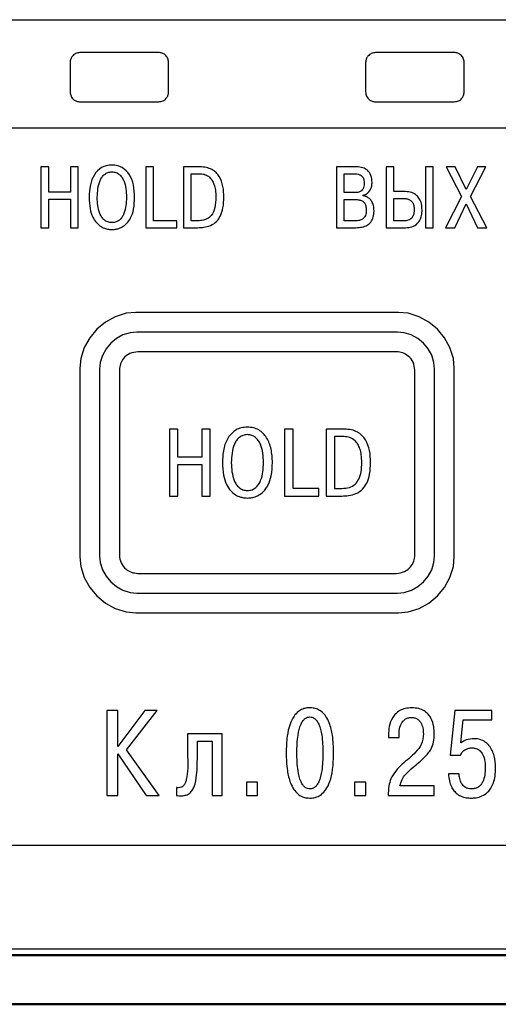
# Model space of a CAD drawing. Units: millimetres. Extents: x 1 to 642, y -2 to 295.
# Drawn here: x 152 to 172, y 155 to 195 of the extents above; entities that cross this region are included whole.
import ezdxf

# ---------------------------------------------------------------- set-up
doc = ezdxf.new("R2010")
doc.units = ezdxf.units.MM
doc.layers.add('main', color=5, linetype='Continuous', lineweight=50)
doc.layers.add('text', color=7, linetype='Continuous', lineweight=25)

msp = doc.modelspace()

# ---------------------------------------------------------------- linework, layer by layer
at = {"layer": 'main'}
for p, q in [((59.411, 156.937), (193.411, 156.937)), ((193.411, 154.937), (59.411, 154.937))]:
    msp.add_line(p, q, dxfattribs=at)
at = {"layer": 'text'}
for p, q in [((101.205, 194.922), (196.161, 194.922)), ((158.011, 193.587), (154.811, 193.587)), ((170.011, 193.587), (166.811, 193.587)), ((154.411, 193.187), (154.411, 191.987)), ((158.411, 191.987), (158.411, 193.187)), ((166.411, 193.187), (166.411, 191.987)), ((170.411, 191.987), (170.411, 193.187)), ((154.811, 191.587), (158.011, 191.587)), ((166.811, 191.587), (170.011, 191.587)), ((196.161, 190.522), (101.205, 190.522)), ((153.228, 188.945), (153.228, 186.476)), ((153.542, 188.945), (153.228, 188.945)), ((153.542, 187.915), (153.542, 188.945)), ((154.424, 188.945), (154.424, 187.915)), ((154.738, 188.945), (154.424, 188.945)), ((154.738, 186.476), (154.738, 188.945)), ((157.48, 188.945), (157.48, 186.476)), ((157.794, 188.945), (157.48, 188.945)), ((157.794, 186.755), (157.794, 188.945)), ((159.013, 188.945), (159.013, 186.476)), ((159.68, 188.945), (159.013, 188.945)), ((165.228, 188.945), (165.228, 186.476)), ((166.047, 188.945), (165.228, 188.945)), ((167.245, 188.945), (167.245, 186.476)), ((167.559, 188.945), (167.245, 188.945)), ((167.559, 187.94), (167.559, 188.945)), ((168.836, 188.945), (168.836, 186.476)), ((169.15, 188.945), (168.836, 188.945)), ((169.15, 186.476), (169.15, 188.945)), ((169.68, 188.945), (170.305, 187.739)), ((170.051, 188.945), (169.68, 188.945)), ((170.496, 188.032), (170.051, 188.945)), ((170.947, 188.945), (170.496, 188.032)), ((170.672, 187.746), (171.29, 188.945)), ((171.29, 188.945), (170.947, 188.945)), ((159.327, 188.667), (159.669, 188.667)), ((159.327, 186.755), (159.327, 188.667)), ((165.542, 188.667), (165.99, 188.667)), ((165.542, 187.898), (165.542, 188.667)), ((168.035, 187.94), (167.559, 187.94)), ((154.424, 187.915), (153.542, 187.915)), ((153.542, 187.637), (154.424, 187.637)), ((153.542, 186.476), (153.542, 187.637)), ((154.424, 187.637), (154.424, 186.476)), ((165.98, 187.898), (165.542, 187.898)), ((165.542, 187.619), (165.997, 187.619)), ((165.542, 186.755), (165.542, 187.619)), ((166.308, 187.774), (166.308, 187.792)), ((167.559, 187.661), (167.971, 187.661)), ((167.559, 186.755), (167.559, 187.661)), ((170.305, 187.739), (169.649, 186.476)), ((171.332, 186.476), (170.672, 187.746)), ((170.027, 186.476), (170.492, 187.446)), ((170.492, 187.446), (170.955, 186.476)), ((158.746, 186.755), (157.794, 186.755)), ((158.746, 186.476), (158.746, 186.755)), ((159.595, 186.755), (159.327, 186.755)), ((165.997, 186.755), (165.542, 186.755)), ((167.996, 186.755), (167.559, 186.755)), ((153.228, 186.476), (153.542, 186.476)), ((154.424, 186.476), (154.738, 186.476)), ((157.48, 186.476), (158.746, 186.476)), ((159.013, 186.476), (159.588, 186.476)), ((165.228, 186.476), (166.018, 186.476)), ((167.245, 186.476), (168.035, 186.476)), ((168.836, 186.476), (169.15, 186.476)), ((169.649, 186.476), (170.027, 186.476)), ((170.955, 186.476), (171.332, 186.476)), ((156.245, 182.86), (155.843, 182.641)), ((156.69, 182.998), (156.245, 182.86)), ((157.082, 183.037), (156.69, 182.998)), ((167.741, 183.037), (157.082, 183.037)), ((168.132, 182.998), (167.741, 183.037)), ((168.578, 182.86), (168.132, 182.998)), ((168.98, 182.642), (168.578, 182.86)), ((155.495, 182.354), (155.207, 182.006)), ((155.843, 182.641), (155.495, 182.354)), ((169.329, 182.353), (168.98, 182.642)), ((169.615, 182.005), (169.329, 182.353)), ((155.207, 182.006), (154.989, 181.604)), ((156.292, 181.975), (156.063, 181.786)), ((156.557, 182.119), (156.292, 181.975)), ((156.85, 182.21), (156.557, 182.119)), ((157.122, 182.237), (156.85, 182.21)), ((167.701, 182.237), (157.122, 182.237)), ((167.972, 182.21), (167.701, 182.237)), ((168.265, 182.119), (167.972, 182.21)), ((168.53, 181.975), (168.265, 182.119)), ((168.76, 181.785), (168.53, 181.975)), ((169.833, 181.605), (169.615, 182.005)), ((154.989, 181.604), (154.85, 181.158)), ((155.873, 181.556), (155.729, 181.291)), ((156.063, 181.786), (155.873, 181.556)), ((168.949, 181.556), (168.76, 181.785)), ((169.093, 181.292), (168.949, 181.556)), ((169.972, 181.159), (169.833, 181.605)), ((154.85, 181.158), (154.811, 180.767)), ((155.729, 181.291), (155.638, 180.998)), ((167.661, 181.437), (157.161, 181.437)), ((169.184, 180.999), (169.093, 181.292)), ((170.011, 180.768), (169.972, 181.159)), ((154.811, 180.767), (154.811, 173.107)), ((155.638, 180.998), (155.611, 180.727)), ((169.211, 180.727), (169.184, 180.999)), ((170.011, 173.106), (170.011, 180.768)), ((155.611, 180.727), (155.611, 173.147)), ((156.411, 180.687), (156.411, 173.187)), ((168.411, 173.187), (168.411, 180.687)), ((169.211, 173.147), (169.211, 180.727)), ((158.787, 178.295), (158.442, 178.295)), ((158.442, 178.295), (158.442, 175.579)), ((158.787, 177.162), (158.787, 178.295)), ((160.103, 178.295), (159.757, 178.295)), ((159.757, 178.295), (159.757, 177.162)), ((160.103, 175.579), (160.103, 178.295)), ((163.464, 178.295), (163.119, 178.295)), ((163.119, 178.295), (163.119, 175.579)), ((163.464, 175.886), (163.464, 178.295)), ((165.539, 178.295), (164.805, 178.295)), ((164.805, 178.295), (164.805, 175.579)), ((165.527, 177.989), (165.151, 177.989)), ((165.151, 177.989), (165.151, 175.886)), ((159.757, 177.162), (158.787, 177.162)), ((158.787, 175.579), (158.787, 176.856)), ((158.787, 176.856), (159.757, 176.856)), ((159.757, 176.856), (159.757, 175.579)), ((158.442, 175.579), (158.787, 175.579)), ((159.757, 175.579), (160.103, 175.579)), ((163.119, 175.579), (164.512, 175.579)), ((164.512, 175.886), (163.464, 175.886)), ((164.512, 175.579), (164.512, 175.886)), ((164.805, 175.579), (165.438, 175.579)), ((165.151, 175.886), (165.446, 175.886)), ((155.611, 173.147), (155.638, 172.876)), ((169.184, 172.875), (169.211, 173.147)), ((154.811, 173.107), (154.85, 172.716)), ((155.638, 172.876), (155.729, 172.583)), ((169.093, 172.582), (169.184, 172.875)), ((169.972, 172.715), (170.011, 173.106)), ((154.85, 172.716), (154.989, 172.271)), ((155.729, 172.583), (155.873, 172.318)), ((157.161, 172.437), (167.661, 172.437)), ((168.949, 172.318), (169.093, 172.582)), ((169.834, 172.27), (169.972, 172.715)), ((154.989, 172.271), (155.207, 171.869)), ((155.873, 172.318), (156.063, 172.088)), ((156.063, 172.088), (156.292, 171.899)), ((168.53, 171.899), (168.76, 172.088)), ((168.76, 172.088), (168.949, 172.318)), ((169.616, 171.869), (169.834, 172.27)), ((155.207, 171.869), (155.495, 171.519)), ((156.292, 171.899), (156.557, 171.755)), ((156.557, 171.755), (156.85, 171.664)), ((156.85, 171.664), (157.121, 171.637)), ((157.121, 171.637), (167.702, 171.637)), ((167.702, 171.637), (167.973, 171.664)), ((167.973, 171.664), (168.266, 171.755)), ((168.266, 171.755), (168.53, 171.899)), ((169.328, 171.52), (169.616, 171.869)), ((155.495, 171.519), (155.843, 171.233)), ((155.843, 171.233), (156.244, 171.015)), ((168.579, 171.015), (168.979, 171.233)), ((168.979, 171.233), (169.328, 171.52)), ((156.244, 171.015), (156.689, 170.876)), ((156.689, 170.876), (157.081, 170.837)), ((157.081, 170.837), (167.742, 170.837)), ((167.742, 170.837), (168.133, 170.877)), ((168.133, 170.877), (168.579, 171.015)), ((155.905, 166.874), (155.905, 163.417)), ((156.345, 166.874), (155.905, 166.874)), ((156.345, 165.402), (156.345, 166.874)), ((157.451, 166.874), (156.345, 165.402)), ((156.696, 165.274), (157.945, 166.874)), ((157.945, 166.874), (157.451, 166.874)), ((170.028, 166.874), (169.845, 165.052)), ((171.534, 166.874), (170.028, 166.874)), ((171.534, 166.484), (171.534, 166.874)), ((170.28, 165.555), (170.374, 166.484)), ((170.374, 166.484), (171.534, 166.484)), ((159.184, 165.926), (159.184, 164.983)), ((160.592, 165.926), (159.184, 165.926)), ((159.579, 165.62), (160.182, 165.62)), ((159.579, 164.983), (159.579, 165.62)), ((160.182, 165.62), (160.182, 163.417)), ((160.592, 163.417), (160.592, 165.926)), ((167.337, 165.876), (167.337, 165.773)), ((167.337, 165.773), (167.767, 165.773)), ((167.767, 165.773), (167.767, 165.921)), ((158.029, 163.417), (156.696, 165.274)), ((156.345, 165.106), (157.501, 163.417)), ((156.345, 163.417), (156.345, 165.106)), ((169.845, 165.052), (170.26, 165.052)), ((162.024, 163.955), (161.569, 163.955)), ((161.569, 163.955), (161.569, 163.417)), ((162.024, 163.417), (162.024, 163.955)), ((166.414, 163.955), (165.959, 163.955)), ((165.959, 163.955), (165.959, 163.417)), ((166.414, 163.417), (166.414, 163.955)), ((170.206, 164.301), (169.771, 164.301)), ((158.725, 163.738), (158.725, 163.422)), ((169.189, 163.807), (167.801, 163.807)), ((169.189, 163.417), (169.189, 163.807)), ((155.905, 163.417), (156.345, 163.417)), ((157.501, 163.417), (158.029, 163.417)), ((160.182, 163.417), (160.592, 163.417)), ((161.569, 163.417), (162.024, 163.417)), ((165.959, 163.417), (166.414, 163.417)), ((167.327, 163.417), (169.189, 163.417)), ((196.161, 161.387), (56.661, 161.387)), ((59.661, 157.187), (193.161, 157.187))]:
    msp.add_line(p, q, dxfattribs=at)
for points, knots in [([(154.811, 193.587), (154.752, 193.579), (154.635, 193.564), (154.505, 193.457), (154.426, 193.327), (154.416, 193.234), (154.411, 193.187)], [0, 0, 0, 0, 0.283442, 0.558006, 0.775298, 1, 1, 1, 1]), ([(158.411, 193.187), (158.404, 193.246), (158.388, 193.364), (158.281, 193.494), (158.151, 193.573), (158.058, 193.582), (158.011, 193.587)], [0, 0, 0, 0, 0.283442, 0.558006, 0.775298, 1, 1, 1, 1]), ([(166.811, 193.587), (166.752, 193.579), (166.635, 193.564), (166.505, 193.457), (166.426, 193.327), (166.416, 193.234), (166.411, 193.187)], [0, 0, 0, 0, 0.283444, 0.558007, 0.775299, 1, 1, 1, 1]), ([(170.411, 193.187), (170.404, 193.246), (170.388, 193.364), (170.281, 193.494), (170.151, 193.573), (170.058, 193.582), (170.011, 193.587)], [0, 0, 0, 0, 0.283442, 0.558004, 0.775298, 1, 1, 1, 1]), ([(154.411, 191.987), (154.419, 191.927), (154.434, 191.81), (154.541, 191.68), (154.672, 191.601), (154.764, 191.592), (154.811, 191.587)], [0, 0, 0, 0, 0.283442, 0.558006, 0.775304, 1, 1, 1, 1]), ([(158.011, 191.587), (158.071, 191.595), (158.188, 191.61), (158.318, 191.717), (158.397, 191.847), (158.406, 191.94), (158.411, 191.987)], [0, 0, 0, 0, 0.283442, 0.558005, 0.775299, 1, 1, 1, 1]), ([(166.411, 191.987), (166.419, 191.927), (166.434, 191.81), (166.541, 191.68), (166.672, 191.601), (166.764, 191.592), (166.811, 191.587)], [0, 0, 0, 0, 0.283441, 0.558004, 0.775298, 1, 1, 1, 1]), ([(170.011, 191.587), (170.071, 191.595), (170.188, 191.61), (170.318, 191.717), (170.397, 191.847), (170.406, 191.94), (170.411, 191.987)], [0, 0, 0, 0, 0.283444, 0.558007, 0.775299, 1, 1, 1, 1]), ([(156.109, 189.019), (156.032, 189.015), (155.885, 189.005), (155.621, 188.897), (155.367, 188.629), (155.21, 188.196), (155.193, 187.878), (155.185, 187.711)], [0, 0, 0, 0, 0.12809, 0.244349, 0.470294, 0.72018, 1, 1, 1, 1]), ([(155.513, 187.711), (155.526, 187.944), (155.542, 188.233), (155.701, 188.53), (155.806, 188.646), (155.946, 188.727), (156.053, 188.736), (156.109, 188.741)], [0, 0, 0, 0, 0.520402, 0.642806, 0.758671, 0.873766, 1, 1, 1, 1]), ([(157.033, 187.711), (157.025, 187.878), (157.008, 188.196), (156.851, 188.629), (156.597, 188.897), (156.332, 189.005), (156.186, 189.015), (156.109, 189.019)], [0, 0, 0, 0, 0.279807, 0.529684, 0.755631, 0.871898, 1, 1, 1, 1]), ([(156.109, 188.741), (156.165, 188.736), (156.272, 188.727), (156.412, 188.646), (156.517, 188.53), (156.676, 188.233), (156.692, 187.944), (156.705, 187.711)], [0, 0, 0, 0, 0.1262341, 0.2413313, 0.3571959, 0.479599, 1, 1, 1, 1]), ([(160.657, 187.718), (160.651, 187.864), (160.638, 188.151), (160.517, 188.495), (160.343, 188.718), (160.166, 188.847), (159.939, 188.932), (159.771, 188.941), (159.68, 188.945)], [0, 0, 0, 0, 0.245752, 0.482835, 0.598368, 0.717164, 0.847625, 1, 1, 1, 1]), ([(166.675, 188.317), (166.667, 188.414), (166.654, 188.596), (166.504, 188.813), (166.287, 188.93), (166.131, 188.94), (166.047, 188.945)], [0, 0, 0, 0, 0.284481, 0.538598, 0.749054, 1, 1, 1, 1]), ([(159.669, 188.667), (159.732, 188.663), (159.859, 188.654), (160.04, 188.568), (160.176, 188.42), (160.266, 188.225), (160.32, 187.987), (160.326, 187.809), (160.329, 187.711)], [0, 0, 0, 0, 0.143849, 0.287779, 0.445689, 0.593884, 0.775261, 1, 1, 1, 1]), ([(165.99, 188.667), (166.029, 188.665), (166.1, 188.662), (166.193, 188.628), (166.262, 188.576), (166.316, 188.5), (166.349, 188.399), (166.352, 188.321), (166.354, 188.282)], [0, 0, 0, 0, 0.192479, 0.349211, 0.484907, 0.611835, 0.80803, 1, 1, 1, 1]), ([(166.354, 188.282), (166.352, 188.24), (166.348, 188.161), (166.311, 188.053), (166.24, 187.964), (166.124, 187.905), (166.031, 187.9), (165.98, 187.898)], [0, 0, 0, 0, 0.207338, 0.385241, 0.548555, 0.751622, 1, 1, 1, 1]), ([(166.308, 187.792), (166.369, 187.815), (166.489, 187.862), (166.602, 188.007), (166.664, 188.162), (166.671, 188.265), (166.675, 188.317)], [0, 0, 0, 0, 0.2803892, 0.5518712, 0.7716446, 1, 1, 1, 1]), ([(168.702, 187.199), (168.697, 187.28), (168.69, 187.432), (168.614, 187.638), (168.482, 187.806), (168.281, 187.922), (168.12, 187.934), (168.035, 187.94)], [0, 0, 0, 0, 0.215838, 0.403336, 0.574446, 0.775481, 1, 1, 1, 1]), ([(155.185, 187.711), (155.191, 187.553), (155.202, 187.276), (155.312, 186.918), (155.47, 186.671), (155.655, 186.517), (155.837, 186.437), (155.988, 186.405), (156.075, 186.402), (156.109, 186.401)], [0, 0, 0, 0, 0.2614523, 0.4604678, 0.6161383, 0.7436607, 0.8553631, 0.9436755, 1, 1, 1, 1]), ([(156.109, 186.681), (156.051, 186.686), (155.94, 186.695), (155.797, 186.78), (155.692, 186.902), (155.54, 187.199), (155.525, 187.483), (155.513, 187.711)], [0, 0, 0, 0, 0.130775, 0.249018, 0.367581, 0.492196, 1, 1, 1, 1]), ([(156.109, 186.401), (156.141, 186.402), (156.222, 186.405), (156.364, 186.433), (156.539, 186.504), (156.726, 186.647), (156.895, 186.892), (157.015, 187.26), (157.026, 187.547), (157.033, 187.711)], [0, 0, 0, 0, 0.053009, 0.135613, 0.239956, 0.364305, 0.523186, 0.727838, 1, 1, 1, 1]), ([(156.705, 187.711), (156.693, 187.483), (156.678, 187.199), (156.526, 186.902), (156.421, 186.78), (156.278, 186.695), (156.167, 186.686), (156.109, 186.681)], [0, 0, 0, 0, 0.507785, 0.632395, 0.750956, 0.869206, 1, 1, 1, 1]), ([(159.588, 186.476), (159.674, 186.478), (159.853, 186.483), (160.125, 186.553), (160.366, 186.714), (160.537, 186.97), (160.641, 187.31), (160.651, 187.57), (160.657, 187.718)], [0, 0, 0, 0, 0.1368243, 0.2841755, 0.4419046, 0.5859482, 0.7657377, 1, 1, 1, 1]), ([(160.329, 187.711), (160.324, 187.57), (160.315, 187.311), (160.188, 187.004), (160.003, 186.843), (159.813, 186.766), (159.672, 186.759), (159.595, 186.755)], [0, 0, 0, 0, 0.306361, 0.563964, 0.692889, 0.833217, 1, 1, 1, 1]), ([(165.997, 187.619), (166.048, 187.617), (166.14, 187.614), (166.266, 187.573), (166.366, 187.492), (166.428, 187.357), (166.432, 187.251), (166.435, 187.192)], [0, 0, 0, 0, 0.215152, 0.392667, 0.551466, 0.750571, 1, 1, 1, 1]), ([(166.752, 187.164), (166.748, 187.237), (166.741, 187.368), (166.671, 187.538), (166.567, 187.661), (166.443, 187.74), (166.35, 187.763), (166.308, 187.774)], [0, 0, 0, 0, 0.264221, 0.47564, 0.654853, 0.840493, 1, 1, 1, 1]), ([(167.971, 187.661), (168.017, 187.658), (168.104, 187.653), (168.22, 187.601), (168.313, 187.51), (168.375, 187.374), (168.381, 187.267), (168.384, 187.21)], [0, 0, 0, 0, 0.1975505, 0.3721775, 0.5399627, 0.751763, 1, 1, 1, 1]), ([(166.435, 187.192), (166.433, 187.152), (166.431, 187.078), (166.406, 186.978), (166.366, 186.901), (166.315, 186.843), (166.238, 186.79), (166.128, 186.758), (166.04, 186.756), (165.997, 186.755)], [0, 0, 0, 0, 0.169792, 0.309496, 0.427536, 0.532245, 0.630555, 0.818382, 1, 1, 1, 1]), ([(166.018, 186.476), (166.104, 186.48), (166.261, 186.487), (166.472, 186.563), (166.636, 186.701), (166.738, 186.912), (166.747, 187.076), (166.752, 187.164)], [0, 0, 0, 0, 0.223456, 0.408455, 0.573354, 0.771015, 1, 1, 1, 1]), ([(168.384, 187.21), (168.382, 187.166), (168.379, 187.086), (168.351, 186.98), (168.309, 186.899), (168.256, 186.839), (168.182, 186.789), (168.094, 186.759), (168.025, 186.756), (167.996, 186.755)], [0, 0, 0, 0, 0.19318, 0.350483, 0.481668, 0.595367, 0.697688, 0.8725, 1, 1, 1, 1]), ([(168.035, 186.476), (168.12, 186.482), (168.297, 186.494), (168.506, 186.617), (168.627, 186.79), (168.692, 186.978), (168.698, 187.12), (168.702, 187.199)], [0, 0, 0, 0, 0.2282667, 0.4733785, 0.6183868, 0.7889768, 1, 1, 1, 1]), ([(157.161, 181.437), (157.05, 181.423), (156.83, 181.394), (156.586, 181.194), (156.438, 180.949), (156.42, 180.775), (156.411, 180.687)], [0, 0, 0, 0, 0.2837025, 0.5579182, 0.775028, 1, 1, 1, 1]), ([(168.411, 180.687), (168.397, 180.799), (168.368, 181.018), (168.168, 181.262), (167.923, 181.41), (167.75, 181.428), (167.661, 181.437)], [0, 0, 0, 0, 0.283693, 0.557892, 0.774999, 1, 1, 1, 1]), ([(161.611, 178.377), (161.526, 178.372), (161.365, 178.361), (161.074, 178.242), (160.794, 177.948), (160.622, 177.471), (160.604, 177.122), (160.594, 176.937)], [0, 0, 0, 0, 0.128101, 0.244367, 0.470317, 0.720201, 1, 1, 1, 1]), ([(162.627, 176.937), (162.618, 177.122), (162.6, 177.471), (162.427, 177.948), (162.148, 178.242), (161.857, 178.361), (161.695, 178.372), (161.611, 178.377)], [0, 0, 0, 0, 0.2798, 0.529684, 0.755634, 0.871901, 1, 1, 1, 1]), ([(161.611, 178.07), (161.549, 178.065), (161.432, 178.055), (161.278, 177.966), (161.162, 177.838), (160.987, 177.511), (160.969, 177.194), (160.955, 176.937)], [0, 0, 0, 0, 0.126231, 0.241326, 0.357195, 0.479601, 1, 1, 1, 1]), ([(162.267, 176.937), (162.252, 177.194), (162.235, 177.511), (162.059, 177.838), (161.944, 177.966), (161.79, 178.055), (161.672, 178.065), (161.611, 178.07)], [0, 0, 0, 0, 0.520375, 0.64278, 0.75865, 0.873755, 1, 1, 1, 1]), ([(166.253, 176.937), (166.25, 177.041), (166.244, 177.229), (166.19, 177.483), (166.104, 177.68), (165.973, 177.848), (165.774, 177.97), (165.609, 177.983), (165.527, 177.989)], [0, 0, 0, 0, 0.215608, 0.391296, 0.535856, 0.65895, 0.830881, 1, 1, 1, 1]), ([(166.614, 176.945), (166.607, 177.106), (166.593, 177.422), (166.46, 177.8), (166.268, 178.045), (166.074, 178.188), (165.824, 178.28), (165.639, 178.29), (165.539, 178.295)], [0, 0, 0, 0, 0.245764, 0.482861, 0.598396, 0.71719, 0.847642, 1, 1, 1, 1]), ([(160.594, 176.937), (160.601, 176.764), (160.613, 176.459), (160.734, 176.066), (160.908, 175.794), (161.111, 175.624), (161.311, 175.536), (161.478, 175.501), (161.574, 175.498), (161.611, 175.497)], [0, 0, 0, 0, 0.261443, 0.460453, 0.616119, 0.743639, 0.855343, 0.943661, 1, 1, 1, 1]), ([(160.955, 176.937), (160.968, 176.687), (160.985, 176.375), (161.152, 176.047), (161.268, 175.914), (161.425, 175.82), (161.547, 175.81), (161.611, 175.804)], [0, 0, 0, 0, 0.507807, 0.63242, 0.750977, 0.869221, 1, 1, 1, 1]), ([(161.611, 175.497), (161.646, 175.498), (161.735, 175.5), (161.892, 175.531), (162.084, 175.61), (162.29, 175.767), (162.476, 176.036), (162.607, 176.441), (162.62, 176.757), (162.627, 176.937)], [0, 0, 0, 0, 0.053004, 0.135603, 0.239946, 0.364295, 0.523178, 0.727834, 1, 1, 1, 1]), ([(161.611, 175.804), (161.675, 175.81), (161.796, 175.82), (161.954, 175.914), (162.07, 176.047), (162.237, 176.375), (162.253, 176.687), (162.267, 176.937)], [0, 0, 0, 0, 0.130793, 0.249047, 0.367606, 0.492215, 1, 1, 1, 1]), ([(165.438, 175.579), (165.532, 175.581), (165.729, 175.587), (166.029, 175.664), (166.293, 175.841), (166.482, 176.122), (166.596, 176.496), (166.607, 176.783), (166.614, 176.945)], [0, 0, 0, 0, 0.136818, 0.284172, 0.441907, 0.585956, 0.765745, 1, 1, 1, 1]), ([(165.446, 175.886), (165.551, 175.892), (165.743, 175.904), (165.99, 176.044), (166.155, 176.273), (166.241, 176.582), (166.249, 176.813), (166.253, 176.937)], [0, 0, 0, 0, 0.20665, 0.376959, 0.541247, 0.754803, 1, 1, 1, 1]), ([(156.411, 173.187), (156.426, 173.075), (156.454, 172.855), (156.655, 172.611), (156.899, 172.464), (157.073, 172.446), (157.161, 172.437)], [0, 0, 0, 0, 0.283702, 0.557916, 0.77503, 1, 1, 1, 1]), ([(167.661, 172.437), (167.773, 172.451), (167.993, 172.48), (168.237, 172.68), (168.385, 172.925), (168.402, 173.099), (168.411, 173.187)], [0, 0, 0, 0, 0.283734, 0.557937, 0.775035, 1, 1, 1, 1]), ([(164.147, 166.978), (164.106, 166.977), (164.008, 166.974), (163.844, 166.932), (163.658, 166.826), (163.47, 166.615), (163.311, 166.271), (163.201, 165.766), (163.19, 165.372), (163.184, 165.145)], [0, 0, 0, 0, 0.054368, 0.127134, 0.217024, 0.330326, 0.48831, 0.705057, 1, 1, 1, 1]), ([(165.11, 165.145), (165.103, 165.385), (165.092, 165.798), (164.974, 166.301), (164.818, 166.618), (164.652, 166.812), (164.469, 166.926), (164.295, 166.973), (164.191, 166.977), (164.147, 166.978)], [0, 0, 0, 0, 0.312158, 0.536458, 0.666706, 0.768538, 0.865111, 0.942556, 1, 1, 1, 1]), ([(168.28, 166.978), (168.19, 166.973), (168.022, 166.963), (167.799, 166.875), (167.628, 166.745), (167.467, 166.533), (167.357, 166.235), (167.343, 165.991), (167.337, 165.876)], [0, 0, 0, 0, 0.165234, 0.305733, 0.432754, 0.554215, 0.789433, 1, 1, 1, 1]), ([(169.199, 165.931), (169.195, 166.023), (169.185, 166.237), (169.1, 166.511), (168.953, 166.726), (168.784, 166.866), (168.553, 166.962), (168.377, 166.972), (168.28, 166.978)], [0, 0, 0, 0, 0.17551, 0.407229, 0.532739, 0.666397, 0.817406, 1, 1, 1, 1]), ([(163.619, 165.145), (163.625, 165.388), (163.634, 165.785), (163.735, 166.231), (163.858, 166.451), (163.949, 166.545), (164.048, 166.599), (164.115, 166.605), (164.147, 166.607)], [0, 0, 0, 0, 0.433792, 0.71014, 0.80492, 0.879912, 0.942722, 1, 1, 1, 1]), ([(164.147, 166.607), (164.18, 166.605), (164.247, 166.599), (164.346, 166.545), (164.437, 166.451), (164.56, 166.231), (164.66, 165.785), (164.67, 165.388), (164.676, 165.145)], [0, 0, 0, 0, 0.0572777, 0.1200866, 0.1950799, 0.2898603, 0.5662081, 1, 1, 1, 1]), ([(167.767, 165.921), (167.773, 166.012), (167.785, 166.189), (167.881, 166.395), (168.004, 166.515), (168.126, 166.577), (168.217, 166.584), (168.265, 166.588)], [0, 0, 0, 0, 0.294873, 0.569653, 0.706737, 0.846293, 1, 1, 1, 1]), ([(168.265, 166.588), (168.316, 166.584), (168.409, 166.578), (168.531, 166.516), (168.619, 166.429), (168.698, 166.293), (168.746, 166.121), (168.752, 165.986), (168.754, 165.926)], [0, 0, 0, 0, 0.162273, 0.301419, 0.431548, 0.559811, 0.806568, 1, 1, 1, 1]), ([(168.754, 165.926), (168.741, 165.775), (168.715, 165.492), (168.368, 165.081), (168.082, 164.845), (167.895, 164.691)], [0, 0, 0, 0, 0.283366, 0.532081, 1, 1, 1, 1]), ([(168.339, 164.563), (168.497, 164.694), (168.764, 164.916), (169.066, 165.256), (169.19, 165.599), (169.196, 165.815), (169.199, 165.931)], [0, 0, 0, 0, 0.364654, 0.618947, 0.794841, 1, 1, 1, 1]), ([(170.818, 165.723), (170.705, 165.717), (170.511, 165.705), (170.348, 165.6), (170.28, 165.555)], [0, 0, 0, 0, 0.5801579, 1, 1, 1, 1]), ([(171.687, 164.543), (171.677, 164.706), (171.657, 165.019), (171.49, 165.384), (171.274, 165.596), (171.061, 165.705), (170.902, 165.717), (170.818, 165.723)], [0, 0, 0, 0, 0.298095, 0.572969, 0.70922, 0.847605, 1, 1, 1, 1]), ([(163.184, 165.145), (163.191, 164.905), (163.203, 164.493), (163.321, 163.99), (163.477, 163.673), (163.643, 163.478), (163.826, 163.364), (163.999, 163.317), (164.103, 163.314), (164.147, 163.312)], [0, 0, 0, 0, 0.312194, 0.536513, 0.666764, 0.768589, 0.865147, 0.942571, 1, 1, 1, 1]), ([(164.147, 163.684), (164.115, 163.686), (164.048, 163.692), (163.949, 163.746), (163.858, 163.84), (163.735, 164.06), (163.634, 164.506), (163.625, 164.903), (163.619, 165.145)], [0, 0, 0, 0, 0.05728, 0.12009, 0.195079, 0.289855, 0.566196, 1, 1, 1, 1]), ([(164.676, 165.145), (164.67, 164.903), (164.66, 164.506), (164.56, 164.06), (164.437, 163.84), (164.346, 163.746), (164.247, 163.692), (164.18, 163.686), (164.147, 163.684)], [0, 0, 0, 0, 0.433804, 0.710145, 0.804921, 0.879911, 0.94272, 1, 1, 1, 1]), ([(164.147, 163.312), (164.189, 163.314), (164.287, 163.316), (164.45, 163.358), (164.637, 163.465), (164.825, 163.675), (164.984, 164.019), (165.093, 164.525), (165.104, 164.919), (165.11, 165.145)], [0, 0, 0, 0, 0.054353, 0.1271, 0.216974, 0.330267, 0.488256, 0.705022, 1, 1, 1, 1]), ([(170.26, 165.052), (170.285, 165.1), (170.335, 165.197), (170.461, 165.29), (170.597, 165.344), (170.688, 165.35), (170.734, 165.353)], [0, 0, 0, 0, 0.270336, 0.543186, 0.766166, 1, 1, 1, 1]), ([(170.734, 165.353), (170.786, 165.349), (170.889, 165.34), (171.035, 165.26), (171.164, 165.107), (171.254, 164.856), (171.263, 164.654), (171.268, 164.538)], [0, 0, 0, 0, 0.140349, 0.28382, 0.444713, 0.682074, 1, 1, 1, 1]), ([(159.184, 164.983), (159.193, 164.671), (159.204, 164.309), (159.092, 163.924), (159.025, 163.812), (158.924, 163.738), (158.845, 163.732), (158.804, 163.728)], [0, 0, 0, 0, 0.645122, 0.750124, 0.836821, 0.91489, 1, 1, 1, 1]), ([(158.898, 163.401), (158.961, 163.405), (159.079, 163.411), (159.241, 163.482), (159.367, 163.605), (159.497, 163.862), (159.572, 164.334), (159.576, 164.742), (159.579, 164.983)], [0, 0, 0, 0, 0.097333, 0.182916, 0.268427, 0.365688, 0.625697, 1, 1, 1, 1]), ([(167.895, 164.691), (167.715, 164.507), (167.463, 164.248), (167.34, 163.775), (167.331, 163.545), (167.327, 163.417)], [0, 0, 0, 0, 0.520984, 0.734022, 1, 1, 1, 1]), ([(167.801, 163.807), (167.825, 163.893), (167.873, 164.063), (168.06, 164.323), (168.232, 164.471), (168.339, 164.563)], [0, 0, 0, 0, 0.2825, 0.554032, 1, 1, 1, 1]), ([(170.7, 163.312), (170.764, 163.315), (170.912, 163.321), (171.15, 163.39), (171.359, 163.531), (171.509, 163.723), (171.61, 163.94), (171.676, 164.22), (171.684, 164.428), (171.687, 164.543)], [0, 0, 0, 0, 0.1080275, 0.2471387, 0.4097403, 0.5213373, 0.6515321, 0.8082442, 1, 1, 1, 1]), ([(171.268, 164.538), (171.258, 164.341), (171.245, 164.097), (171.095, 163.853), (170.993, 163.758), (170.857, 163.694), (170.754, 163.687), (170.7, 163.684)], [0, 0, 0, 0, 0.499291, 0.618067, 0.735079, 0.858334, 1, 1, 1, 1]), ([(169.771, 164.301), (169.781, 164.202), (169.799, 164.023), (169.878, 163.787), (169.985, 163.608), (170.113, 163.481), (170.285, 163.376), (170.485, 163.318), (170.637, 163.314), (170.7, 163.312)], [0, 0, 0, 0, 0.193998, 0.352224, 0.484485, 0.599282, 0.702452, 0.877019, 1, 1, 1, 1]), ([(170.7, 163.684), (170.655, 163.687), (170.571, 163.692), (170.425, 163.756), (170.297, 163.898), (170.22, 164.098), (170.21, 164.236), (170.206, 164.301)], [0, 0, 0, 0, 0.1507795, 0.2841595, 0.5324695, 0.7779893, 1, 1, 1, 1]), ([(158.804, 163.728), (158.789, 163.729), (158.763, 163.731), (158.736, 163.736), (158.725, 163.738)], [0, 0, 0, 0, 0.558919, 1, 1, 1, 1]), ([(158.725, 163.422), (158.757, 163.415), (158.814, 163.403), (158.872, 163.402), (158.898, 163.401)], [0, 0, 0, 0, 0.562776, 1, 1, 1, 1])]:
    msp.add_open_spline(points, degree=3, knots=knots, dxfattribs=at)

doc.saveas('drawing.dxf')
